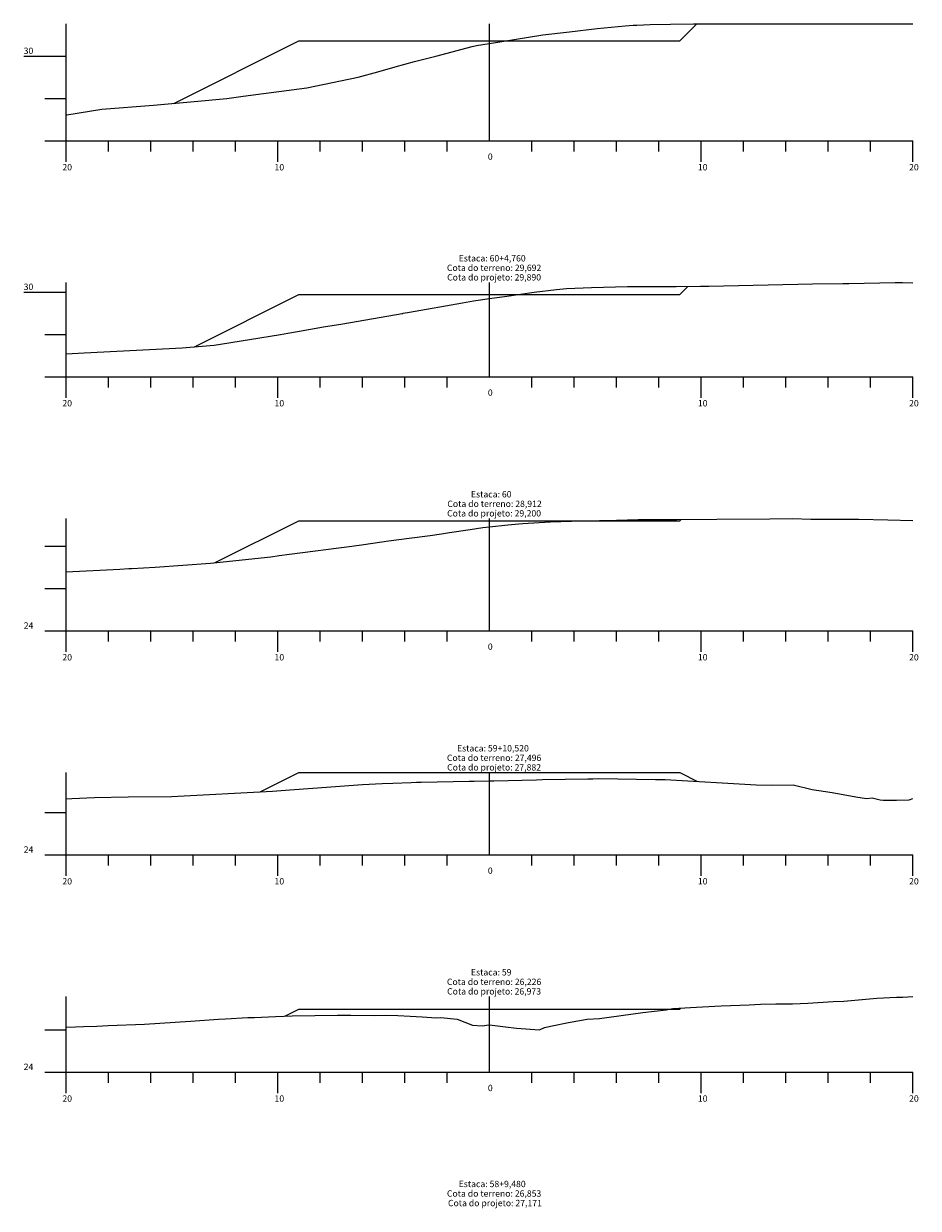
# Model space of a CAD drawing. Units: inches. Extents: x 8 to 50, y 6 to 1775.
# Drawn here: x 8 to 50, y 890 to 946 of the extents above; entities that cross this region are included whole.
import ezdxf

# ---------------------------------------------------------------- set-up
doc = ezdxf.new("R2010")
doc.units = ezdxf.units.IN
doc.header["$MEASUREMENT"] = 0
doc.linetypes.add('CONTINUO', pattern=[0])
for name, color, linetype in [('GRADE', 8, 'Continuous'), ('SEÇÃO_PROJETO', 5, 'Continuous'), ('SEÇÃO_TERRENO', 3, 'Continuous'), ('TEXTO_80', 8, 'Continuous')]:
    doc.layers.add(name, color=color, linetype=linetype)
doc.styles.add('SIMPLEX', font='simplex', dxfattribs={"height": 0.2})

msp = doc.modelspace()

# ---------------------------------------------------------------- linework, layer by layer
at = {"layer": 'GRADE', "linetype": 'CONTINUO', "flags": 128}
for points in [[(10, 940.725), (10, 946.256)], [(30, 940.725), (30, 946.256)], [(8, 944.725), (10, 944.725)], [(9, 942.725), (10, 942.725)], [(9, 940.725), (10, 940.725)], [(10, 940.725), (50, 940.725)], [(10, 939.725), (10, 940.725)], [(12, 940.225), (12, 940.725)], [(14, 940.225), (14, 940.725)], [(16, 940.225), (16, 940.725)], [(18, 940.225), (18, 940.725)], [(20, 939.725), (20, 940.725)], [(22, 940.225), (22, 940.725)], [(24, 940.225), (24, 940.725)], [(26, 940.225), (26, 940.725)], [(28, 940.225), (28, 940.725)], [(32, 940.225), (32, 940.725)], [(34, 940.225), (34, 940.725)], [(36, 940.225), (36, 940.725)], [(38, 940.225), (38, 940.725)], [(40, 939.725), (40, 940.725)], [(42, 940.225), (42, 940.725)], [(44, 940.225), (44, 940.725)], [(46, 940.225), (46, 940.725)], [(48, 940.225), (48, 940.725)], [(50, 939.725), (50, 940.725)], [(10, 929.577), (10, 934.025)], [(30, 929.577), (30, 934.025)], [(8, 933.577), (10, 933.577)], [(9, 931.577), (10, 931.577)], [(9, 929.577), (10, 929.577)], [(10, 929.577), (50, 929.577)], [(10, 928.577), (10, 929.577)], [(12, 929.077), (12, 929.577)], [(14, 929.077), (14, 929.577)], [(16, 929.077), (16, 929.577)], [(18, 929.077), (18, 929.577)], [(20, 928.577), (20, 929.577)], [(22, 929.077), (22, 929.577)], [(24, 929.077), (24, 929.577)], [(26, 929.077), (26, 929.577)], [(28, 929.077), (28, 929.577)], [(32, 929.077), (32, 929.577)], [(34, 929.077), (34, 929.577)], [(36, 929.077), (36, 929.577)], [(38, 929.077), (38, 929.577)], [(40, 928.577), (40, 929.577)], [(42, 929.077), (42, 929.577)], [(44, 929.077), (44, 929.577)], [(46, 929.077), (46, 929.577)], [(48, 929.077), (48, 929.577)], [(50, 928.577), (50, 929.577)], [(10, 917.577), (10, 922.877)], [(30, 917.577), (30, 922.877)], [(9, 921.577), (10, 921.577)], [(9, 919.577), (10, 919.577)], [(9, 917.577), (10, 917.577)], [(10, 917.577), (50, 917.577)], [(10, 916.577), (10, 917.577)], [(12, 917.077), (12, 917.577)], [(14, 917.077), (14, 917.577)], [(16, 917.077), (16, 917.577)], [(18, 917.077), (18, 917.577)], [(20, 916.577), (20, 917.577)], [(22, 917.077), (22, 917.577)], [(24, 917.077), (24, 917.577)], [(26, 917.077), (26, 917.577)], [(28, 917.077), (28, 917.577)], [(32, 917.077), (32, 917.577)], [(34, 917.077), (34, 917.577)], [(36, 917.077), (36, 917.577)], [(38, 917.077), (38, 917.577)], [(40, 916.577), (40, 917.577)], [(42, 917.077), (42, 917.577)], [(44, 917.077), (44, 917.577)], [(46, 917.077), (46, 917.577)], [(48, 917.077), (48, 917.577)], [(50, 916.577), (50, 917.577)], [(10, 906.995), (10, 910.877)], [(30, 906.995), (30, 910.877)], [(9, 908.995), (10, 908.995)], [(9, 906.995), (10, 906.995)], [(10, 906.995), (50, 906.995)], [(10, 905.995), (10, 906.995)], [(12, 906.495), (12, 906.995)], [(14, 906.495), (14, 906.995)], [(16, 906.495), (16, 906.995)], [(18, 906.495), (18, 906.995)], [(20, 905.995), (20, 906.995)], [(22, 906.495), (22, 906.995)], [(24, 906.495), (24, 906.995)], [(26, 906.495), (26, 906.995)], [(28, 906.495), (28, 906.995)], [(32, 906.495), (32, 906.995)], [(34, 906.495), (34, 906.995)], [(36, 906.495), (36, 906.995)], [(38, 906.495), (38, 906.995)], [(40, 905.995), (40, 906.995)], [(42, 906.495), (42, 906.995)], [(44, 906.495), (44, 906.995)], [(46, 906.495), (46, 906.995)], [(48, 906.495), (48, 906.995)], [(50, 905.995), (50, 906.995)], [(10, 896.731), (10, 900.295)], [(30, 896.731), (30, 900.295)], [(9, 898.731), (10, 898.731)], [(9, 896.731), (10, 896.731)], [(10, 896.731), (50, 896.731)], [(10, 895.731), (10, 896.731)], [(12, 896.231), (12, 896.731)], [(14, 896.231), (14, 896.731)], [(16, 896.231), (16, 896.731)], [(18, 896.231), (18, 896.731)], [(20, 895.731), (20, 896.731)], [(22, 896.231), (22, 896.731)], [(24, 896.231), (24, 896.731)], [(26, 896.231), (26, 896.731)], [(28, 896.231), (28, 896.731)], [(32, 896.231), (32, 896.731)], [(34, 896.231), (34, 896.731)], [(36, 896.231), (36, 896.731)], [(38, 896.231), (38, 896.731)], [(40, 895.731), (40, 896.731)], [(42, 896.231), (42, 896.731)], [(44, 896.231), (44, 896.731)], [(46, 896.231), (46, 896.731)], [(48, 896.231), (48, 896.731)], [(50, 895.731), (50, 896.731)]]:
    msp.add_lwpolyline(points, dxfattribs=at)
at = {"layer": 'SEÇÃO_PROJETO', "linetype": 'CONTINUO', "flags": 128}
for points in [[(15.089, 942.493), (21, 945.448), (21, 945.448), (30, 945.448), (39, 945.448), (39, 945.448), (39.804, 946.252)], [(16.064, 930.999), (21, 933.467), (21, 933.467), (30, 933.467), (39, 933.467), (39, 933.467), (39.379, 933.846)], [(17.051, 920.803), (21, 922.777), (21, 922.777), (30, 922.777), (39, 922.777), (39, 922.777), (39.063, 922.84)], [(19.176, 909.965), (21, 910.877), (21, 910.877), (30, 910.877), (39, 910.877), (39, 910.877), (39.83, 910.462)], [(20.344, 899.376), (21, 899.704), (21, 899.704), (30, 899.704), (39, 899.704), (39, 899.704), (39.052, 899.756)]]:
    msp.add_lwpolyline(points, dxfattribs=at)
at = {"layer": 'SEÇÃO_TERRENO', "linetype": 'CONTINUO', "flags": 128}
for points in [[(10, 941.938), (10.037, 941.944), (11.696, 942.225), (14.135, 942.402), (16.06, 942.585), (17.598, 942.725), (18.37, 942.828), (21.373, 943.225), (22.974, 943.552), (23.809, 943.725), (24.726, 943.989), (25.549, 944.225), (26.466, 944.474), (27.469, 944.725), (29.187, 945.179), (29.387, 945.225), (29.991, 945.326), (30, 945.327), (32.528, 945.725), (33.782, 945.879), (35.089, 946.028), (36.412, 946.149), (36.8, 946.184), (36.966, 946.194), (37.602, 946.225), (38.559, 946.241), (39.645, 946.252), (41.093, 946.256), (45.572, 946.249), (45.667, 946.253), (50, 946.246)], [(10, 930.654), (10.854, 930.702), (15.49, 930.951), (17.001, 931.077), (17.303, 931.121), (20.136, 931.577), (20.477, 931.64), (20.935, 931.721), (22.16, 931.932), (23.075, 932.077), (25.874, 932.568), (25.91, 932.573), (25.932, 932.577), (26.222, 932.63), (28.734, 933.077), (29.256, 933.16), (30, 933.269), (30.828, 933.39), (32.116, 933.577), (33.166, 933.706), (33.642, 933.74), (34.827, 933.797), (36.528, 933.839), (38.82, 933.839), (39.979, 933.854), (40.368, 933.857), (45.267, 933.97), (46.697, 933.98), (46.98, 933.985), (49.164, 934.025), (49.522, 934.024), (50, 934.022)], [(10, 920.361), (12.536, 920.489), (12.961, 920.516), (13.107, 920.527), (14.204, 920.577), (16.824, 920.779), (19.678, 921.077), (20.076, 921.137), (20.562, 921.203), (23.509, 921.577), (24.069, 921.659), (25.242, 921.822), (26.342, 921.967), (27.202, 922.077), (27.732, 922.16), (28.12, 922.224), (29.099, 922.368), (29.697, 922.451), (30, 922.489), (30.011, 922.49), (30.877, 922.577), (31.398, 922.634), (31.582, 922.646), (32.874, 922.732), (34.386, 922.776), (36.003, 922.808), (37.025, 922.841), (38.851, 922.838), (40.75, 922.857), (43.25, 922.866), (44.326, 922.877), (45.188, 922.858), (45.978, 922.846), (47.453, 922.846), (48.824, 922.826), (50, 922.795)], [(10, 909.647), (10.278, 909.658), (11.347, 909.697), (12.939, 909.729), (14.987, 909.749), (19.758, 909.995), (20.576, 910.07), (21.663, 910.141), (24.008, 910.313), (24.928, 910.357), (25.446, 910.385), (26.305, 910.415), (26.558, 910.425), (26.779, 910.432), (29.047, 910.479), (29.103, 910.48), (29.141, 910.48), (29.28, 910.477), (30, 910.491), (30.211, 910.495), (32.224, 910.543), (32.514, 910.556), (34.655, 910.583), (34.88, 910.59), (35.164, 910.593), (37.852, 910.553), (38.309, 910.55), (42.6, 910.302), (43.392, 910.284), (44.347, 910.306), (45.243, 910.074), (46.19, 909.943), (47.313, 909.737), (47.81, 909.654), (48.084, 909.687), (48.459, 909.591), (48.611, 909.576), (48.944, 909.573), (49.233, 909.574), (49.836, 909.596), (50, 909.652)], [(10, 898.86), (10.441, 898.876), (10.83, 898.884), (11.455, 898.907), (11.992, 898.935), (13.715, 898.99), (15.888, 899.142), (17.196, 899.231), (17.527, 899.249), (18.592, 899.304), (18.904, 899.315), (19.899, 899.359), (20.679, 899.389), (22.819, 899.427), (23.461, 899.42), (24.571, 899.402), (25.089, 899.42), (25.673, 899.404), (26.259, 899.381), (26.823, 899.349), (27.488, 899.301), (27.7, 899.31), (28.471, 899.231), (29.21, 898.943), (29.657, 898.919), (29.982, 898.959), (30, 898.957), (30.756, 898.867), (31.287, 898.813), (32.361, 898.731), (32.363, 898.731), (32.598, 898.831), (32.971, 898.909), (33.734, 899.079), (34.624, 899.231), (35.208, 899.269), (37.25, 899.547), (38.346, 899.669), (38.66, 899.731), (40.065, 899.821), (40.944, 899.862), (42.268, 899.906), (42.808, 899.945), (43.537, 899.956), (44.326, 899.955), (45.038, 899.99), (46.236, 900.065), (46.751, 900.083), (48.312, 900.231), (49.24, 900.266), (49.526, 900.274), (50, 900.295)]]:
    msp.add_lwpolyline(points, dxfattribs=at)

# ---------------------------------------------------------------- texts
at = {"layer": 'TEXTO_80', "style": 'SIMPLEX'}
for s, p in [('30', (8, 944.825)), ('0', (29.93, 939.825)), ('20', (9.83, 939.325)), ('10', (19.85, 939.325)), ('10', (39.85, 939.325)), ('20', (49.83, 939.325)), ('Estaca: 60+4,760', (28.55, 935.025)), ('Cota do terreno: 29,692', (27.995, 934.575)), ('30', (8, 933.677)), ('Cota do projeto: 29,890', (28.005, 934.125)), ('0', (29.93, 928.677)), ('20', (9.83, 928.177)), ('10', (19.85, 928.177)), ('10', (39.85, 928.177)), ('20', (49.83, 928.177)), ('Estaca: 60', (29.13, 923.877)), ('Cota do terreno: 28,912', (28.015, 923.427)), ('Cota do projeto: 29,200', (28.005, 922.977)), ('24', (8, 917.677)), ('0', (29.93, 916.677)), ('20', (9.83, 916.177)), ('10', (19.85, 916.177)), ('10', (39.85, 916.177)), ('20', (49.83, 916.177)), ('Estaca: 59+10,520', (28.47, 911.877)), ('Cota do terreno: 27,496', (27.995, 911.427)), ('Cota do projeto: 27,882', (28.005, 910.977)), ('24', (8, 907.095)), ('0', (29.93, 906.095)), ('20', (9.83, 905.595)), ('10', (19.85, 905.595)), ('10', (39.85, 905.595)), ('20', (49.83, 905.595)), ('Estaca: 59', (29.13, 901.295)), ('Cota do terreno: 26,226', (27.995, 900.845)), ('Cota do projeto: 26,973', (28.005, 900.395)), ('24', (8, 896.831)), ('0', (29.93, 895.831)), ('20', (9.83, 895.331)), ('10', (19.85, 895.331)), ('10', (39.85, 895.331)), ('20', (49.83, 895.331)), ('Estaca: 58+9,480', (28.55, 891.296)), ('Cota do terreno: 26,853', (27.995, 890.846)), ('Cota do projeto: 27,171', (28.045, 890.396))]:
    msp.add_text(s, height=0.3, dxfattribs=at).set_placement(p)

doc.saveas('drawing.dxf')
